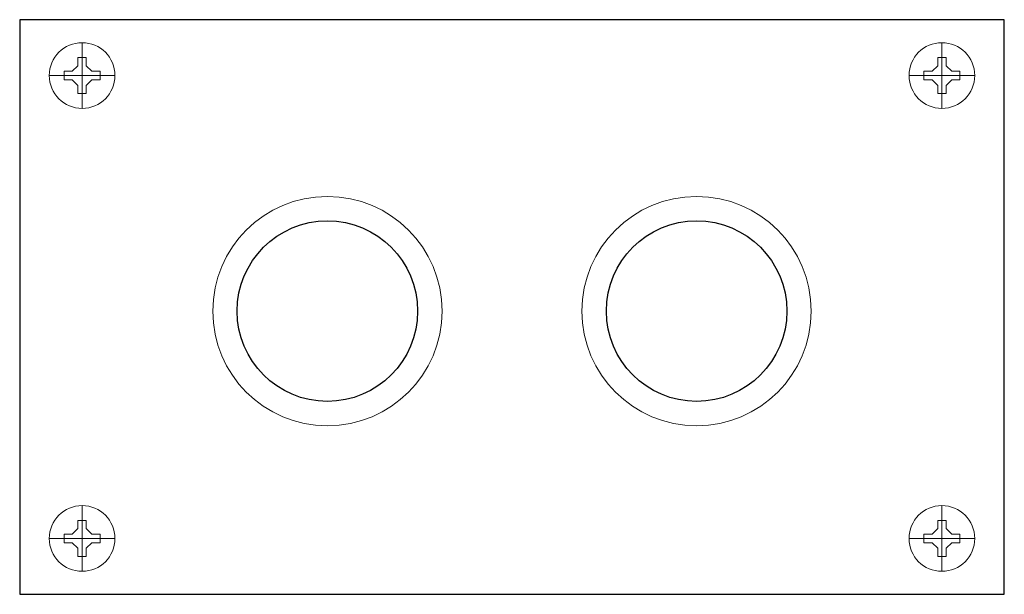
# Model space of a CAD drawing. Extents: x 0 to 120, y 0 to 70.
import ezdxf

# ---------------------------------------------------------------- set-up
doc = ezdxf.new("R2010")
doc.units = 0
for name, color, linetype in [('schrack-descr', 7, 'Continuous'), ('schrack-symbol', 7, 'Continuous'), ('schrack-terminal', 7, 'Continuous')]:
    doc.layers.add(name, color=color, linetype=linetype)
doc.layers.add('schrack-details', color=4, linetype='Continuous', lineweight=5)
doc.layers.add('schrack-outline', color=1, linetype='Continuous', lineweight=25)
doc.styles.add('styl', font='simplex_.ttf')

# ---------------------------------------------------------------- blocks, each defined once
blk = doc.blocks.new('c_mm216529--')
at = {"layer": 'schrack-details'}
for p, q in [((7.61, 59.2), (7.61, 67.2)), ((112.39, 59.2), (112.39, 67.2)), ((7.61, 65.4), (7.09, 65.4)), ((7.09, 65.4), (7.09, 64.4)), ((8.12, 65.4), (7.61, 65.4)), ((8.12, 64.4), (8.12, 65.4)), ((111.88, 64.4), (111.88, 65.4)), ((111.88, 65.4), (112.39, 65.4)), ((112.39, 65.4), (112.91, 65.4)), ((112.91, 65.4), (112.91, 64.4)), ((5.41, 63.71), (5.41, 63.2)), ((6.4, 63.71), (5.41, 63.71)), ((7.09, 64.4), (6.4, 63.71)), ((8.12, 64.4), (8.81, 63.71)), ((9.81, 63.71), (8.81, 63.71)), ((9.81, 63.2), (9.81, 63.71)), ((110.19, 63.71), (111.19, 63.71)), ((110.19, 63.2), (110.19, 63.71)), ((111.88, 64.4), (111.19, 63.71)), ((112.91, 64.4), (113.6, 63.71)), ((113.6, 63.71), (114.59, 63.71)), ((114.59, 63.71), (114.59, 63.2)), ((3.61, 63.2), (11.61, 63.2)), ((5.41, 63.2), (5.41, 62.68)), ((5.41, 62.68), (6.4, 62.68)), ((7.09, 62), (6.4, 62.68)), ((8.12, 62), (8.81, 62.68)), ((8.81, 62.68), (9.81, 62.68)), ((9.81, 62.68), (9.81, 63.2)), ((116.39, 63.2), (108.39, 63.2)), ((110.19, 62.68), (110.19, 63.2)), ((111.19, 62.68), (110.19, 62.68)), ((111.88, 62), (111.19, 62.68)), ((112.91, 62), (113.6, 62.68)), ((114.59, 62.68), (113.6, 62.68)), ((114.59, 63.2), (114.59, 62.68)), ((7.09, 62), (7.09, 61)), ((8.12, 61), (8.12, 62)), ((111.88, 61), (111.88, 62)), ((112.91, 62), (112.91, 61)), ((7.09, 61), (7.61, 61)), ((7.61, 61), (8.12, 61)), ((112.39, 61), (111.88, 61)), ((112.91, 61), (112.39, 61)), ((7.61, 10.8), (7.61, 2.8)), ((112.39, 10.8), (112.39, 2.8)), ((7.09, 8), (7.09, 9)), ((7.09, 9), (7.61, 9)), ((7.61, 9), (8.12, 9)), ((8.12, 9), (8.12, 8)), ((112.39, 9), (111.88, 9)), ((111.88, 9), (111.88, 8)), ((112.91, 9), (112.39, 9)), ((112.91, 8), (112.91, 9)), ((5.41, 7.32), (6.4, 7.32)), ((5.41, 6.8), (5.41, 7.32)), ((7.09, 8), (6.4, 7.32)), ((8.12, 8), (8.81, 7.32)), ((8.81, 7.32), (9.81, 7.32)), ((9.81, 7.32), (9.81, 6.8)), ((110.19, 7.32), (110.19, 6.8)), ((111.19, 7.32), (110.19, 7.32)), ((111.88, 8), (111.19, 7.32)), ((112.91, 8), (113.6, 7.32)), ((114.59, 7.32), (113.6, 7.32)), ((114.59, 6.8), (114.59, 7.32)), ((3.61, 6.8), (11.61, 6.8)), ((5.41, 6.29), (5.41, 6.8)), ((6.4, 6.29), (5.41, 6.29)), ((7.09, 5.6), (6.4, 6.29)), ((8.12, 5.6), (8.81, 6.29)), ((9.81, 6.29), (8.81, 6.29)), ((9.81, 6.8), (9.81, 6.29)), ((116.39, 6.8), (108.39, 6.8)), ((110.19, 6.8), (110.19, 6.29)), ((110.19, 6.29), (111.19, 6.29)), ((111.88, 5.6), (111.19, 6.29)), ((112.91, 5.6), (113.6, 6.29)), ((113.6, 6.29), (114.59, 6.29)), ((114.59, 6.29), (114.59, 6.8)), ((7.09, 4.6), (7.09, 5.6)), ((8.12, 5.6), (8.12, 4.6)), ((111.88, 5.6), (111.88, 4.6)), ((112.91, 4.6), (112.91, 5.6)), ((7.61, 4.6), (7.09, 4.6)), ((8.12, 4.6), (7.61, 4.6)), ((111.88, 4.6), (112.39, 4.6)), ((112.39, 4.6), (112.91, 4.6))]:
    blk.add_line(p, q, dxfattribs=at)
for centre, radius in [((7.61, 63.2), 4), ((112.39, 63.2), 4), ((37.5, 34.5), 13.97), ((82.5, 34.5), 13.97), ((7.61, 6.8), 4), ((112.39, 6.8), 4)]:
    blk.add_circle(centre, radius, dxfattribs=at)
at = {"layer": 'schrack-outline'}
blk.add_lwpolyline([(0, 0), (120, 0), (120, 70), (0, 70)], close=True, dxfattribs=at)
for centre in [(37.5, 34.5), (82.5, 34.5)]:
    blk.add_circle(centre, 11, dxfattribs=at)
at = {"layer": 'schrack-descr', "style": 'styl'}
blk.add_attdef('DESCRIPTION', (-0.35, -7.53), '', height=1.7, dxfattribs=at)
at = {"layer": 'schrack-symbol', "style": 'styl'}
blk.add_attdef('SYMBOL', (62.15, 72.88), '', height=5, rotation=90, dxfattribs=at)
at = {"layer": 'schrack-terminal', "style": 'styl'}
for tag in ['TERMINAL2', 'TERMINAL']:
    blk.add_attdef(tag, (-0.37, -10.15), '', height=1.7, dxfattribs=at)

msp = doc.modelspace()

# ---------------------------------------------------------------- block references
msp.add_blockref('c_mm216529--', (0, 0))

doc.saveas('drawing.dxf')
